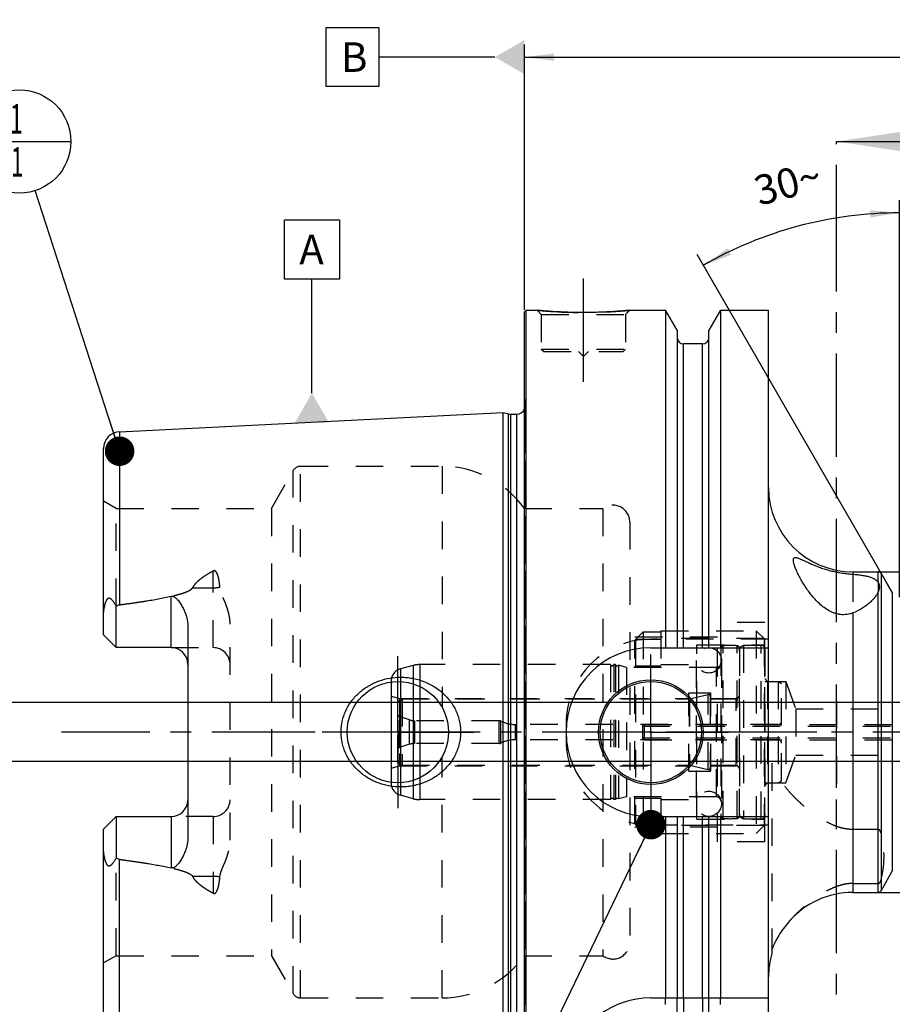
# Model space of a CAD drawing. Units: millimetres. Extents: x 0 to 594, y 0 to 420.
# Drawn here: x 200 to 303, y 200 to 316 of the extents above; entities that cross this region are included whole.
import ezdxf

# ---------------------------------------------------------------- set-up
doc = ezdxf.new("R2010")
doc.units = ezdxf.units.MM
doc.header["$LTSCALE"] = 32.67
for name, pattern in [('CENTER', [0.6, 0.375, -0.075, 0.075, -0.075]), ('DASHED', [0.2, 0.1, -0.1]), ('DOT', [0.2, 0.1, -0.1]), ('HIDDEN', [0.2, 0.1, -0.1])]:
    doc.linetypes.add(name, pattern=pattern)
doc.layers.get('0').update_dxf_attribs({"linetype": 'CONTINUOUS'})
for name, color, linetype in [('10002541_HP_HL', 7, 'CONTINUOUS'), ('30303608_HP_HL', 7, 'CONTINUOUS'), ('30370454_HP_HL', 7, 'CONTINUOUS'), ('30512840_HL', 7, 'CONTINUOUS'), ('30521113_HL', 7, 'CONTINUOUS'), ('30630587_CL', 7, 'CONTINUOUS'), ('30630587_HL', 7, 'CONTINUOUS'), ('606332095-000-01-ED1_CL', 7, 'CONTINUOUS'), ('606332095-000-01-ED1_HATCH', 7, 'CONTINUOUS'), ('606967894-000_AXIS', 7, 'CONTINUOUS'), ('606967894-000_CL', 7, 'CONTINUOUS'), ('606967894-000_DIM', 7, 'CONTINUOUS'), ('606967894-000_HL', 7, 'CONTINUOUS'), ('606969480-000_AXIS', 7, 'CONTINUOUS'), ('COLLECTION02', 7, 'CONTINUOUS'), ('DEFAULT_2', 6, 'HIDDEN'), ('MN5218-50_HL', 7, 'CONTINUOUS')]:
    doc.layers.add(name, color=color, linetype=linetype)
doc.styles.get("Standard").update_dxf_attribs({"font": 'TXT.SHX', "width": 0.7})
doc.styles.add('TEXTSTYLE_2', font='gdt', dxfattribs={"width": 0.7})
doc.dimstyles.new('DIMSTYLE_1', dxfattribs={"dimtxt": 3.5, "dimasz": 3.5, "dimexe": 1.5, "dimexo": 0, "dimgap": 0.875, "dimtad": 1, "dimdec": 3, "dimdsep": 46, "dimtxsty": 'STANDARD', "dimblk": '_FILLED', "dimblk1": '_FILLED', "dimblk2": '_FILLED', "dimcen": 0.09, "dimclrt": 2, "dimadec": 3, "dimazin": 2, "dimtp": 0.1, "dimtm": 0.1, "dimtfac": 1, "dimtdec": 3, "dimtofl": 0, "dimtmove": 0, "dimatfit": 3, "dimldrblk": '_FILLED', "dimfxl": 1, "dimtolj": 1, "dimarcsym": 0})
doc.dimstyles.new('DIMSTYLE_4', dxfattribs={"dimtxt": 3.5, "dimasz": 3.5, "dimexe": 1.5, "dimexo": 0, "dimgap": 0.875, "dimtad": 1, "dimdec": 3, "dimdsep": 46, "dimtxsty": 'STANDARD', "dimblk": '_FILLED', "dimblk1": '_FILLED', "dimblk2": '_FILLED', "dimcen": 0.09, "dimclrt": 2, "dimadec": 3, "dimazin": 2, "dimtp": 0.2, "dimtm": 0.2, "dimtfac": 1, "dimtdec": 3, "dimtofl": 0, "dimtmove": 0, "dimatfit": 3, "dimldrblk": '_FILLED', "dimfxl": 1, "dimtolj": 1, "dimarcsym": 0})
doc.dimstyles.new('DIMSTYLE_5', dxfattribs={"dimtxt": 3.5, "dimasz": 3.5, "dimexe": 1.5, "dimexo": 0, "dimgap": 0.875, "dimtad": 1, "dimdec": 3, "dimdsep": 46, "dimtxsty": 'STANDARD', "dimblk": '_FILLED', "dimblk1": '_FILLED', "dimblk2": '_FILLED', "dimcen": 0.09, "dimclrt": 2, "dimadec": 3, "dimazin": 2, "dimtp": 0.15, "dimtm": 0.15, "dimtfac": 1, "dimtdec": 3, "dimtofl": 0, "dimtmove": 0, "dimatfit": 3, "dimldrblk": '_FILLED', "dimfxl": 1, "dimtolj": 1, "dimarcsym": 0})
doc.dimstyles.new('DIMSTYLE_6', dxfattribs={"dimtxt": 3.5, "dimasz": 3.5, "dimexe": 1.5, "dimexo": 0, "dimgap": 3.5, "dimtad": 1, "dimdec": 3, "dimdsep": 46, "dimtxsty": 'STANDARD', "dimblk": '_FILLED', "dimblk1": '_FILLED', "dimblk2": '_FILLED', "dimcen": 0.09, "dimclrt": 2, "dimaunit": 1, "dimadec": 3, "dimazin": 2, "dimtp": 0.5, "dimtm": 0.5, "dimtfac": 1, "dimtdec": 3, "dimtofl": 0, "dimtmove": 0, "dimatfit": 3, "dimldrblk": '_FILLED', "dimfxl": 1, "dimtolj": 1, "dimarcsym": 0})
doc.dimstyles.get("Standard").update_dxf_attribs({"dimtxt": 3.5, "dimasz": 3.5, "dimexe": 1.5, "dimexo": 0, "dimtad": 1, "dimdec": 3, "dimdsep": 46, "dimtxsty": 'STANDARD', "dimblk": '_FILLED', "dimblk1": '_FILLED', "dimblk2": '_FILLED', "dimcen": 0.09, "dimclrt": 2, "dimadec": 3, "dimazin": 2, "dimtol": 1, "dimtp": 0.005, "dimtm": 0.005, "dimtfac": 1, "dimtdec": 3, "dimtofl": 0, "dimtmove": 0, "dimatfit": 3, "dimldrblk": '_FILLED', "dimfxl": 1, "dimtolj": 1, "dimarcsym": 0})

# ---------------------------------------------------------------- blocks, each defined once
blk = doc.blocks.new('_FILLED')
at = {"color": 0, "linetype": 'BYBLOCK'}
blk.add_solid([(0, 0), (-1, 0.125), (-1, -0.125)], dxfattribs=at)
blk = doc.blocks.new('*D5')
at = {"layer": '606967894-000_DIM', "color": 3, "linetype": 'CONTINUOUS'}
for p, q in [((259.69, 282.07), (259.69, 313.52)), ((459.69, 313.52), (459.69, 251.22)), ((259.69, 312.02), (359.69, 312.02)), ((459.69, 312.02), (359.69, 312.02))]:
    blk.add_line(p, q, dxfattribs=at)
at = {"layer": '606967894-000_DIM', "color": 3, "linetype": 'CONTINUOUS', "xscale": 3.5, "yscale": 3.5, "zscale": 3.5, "rotation": 180}
blk.add_blockref('_FILLED', (259.69, 312.02), dxfattribs=at)
at = {"layer": '606967894-000_DIM', "color": 3, "linetype": 'CONTINUOUS', "xscale": 3.5, "yscale": 3.5, "zscale": 3.5}
blk.add_blockref('_FILLED', (459.69, 312.02), dxfattribs=at)
at = {"layer": '606967894-000_DIM', "color": 2, "linetype": 'CONTINUOUS', "insert": (359.69, 316.4), "char_height": 3.5, "width": 12.375, "attachment_point": 2, "line_spacing_factor": 0.9}
blk.add_mtext('200', dxfattribs=at)
blk = doc.blocks.new('*D7')
at = {"layer": '606967894-000_DIM', "color": 3, "linetype": 'CONTINUOUS'}
for p, q in [((304.19, 248), (304.19, 295.08)), ((303.33, 248.52), (280.17, 288.64))]:
    blk.add_line(p, q, dxfattribs=at)
for start, end in [(90, 105), (105, 120)]:
    blk.add_arc((304.19, 247.02), 46.55, start, end, dxfattribs=at)
for points in [[(300.71, 293.01), (304.19, 293.58), (300.68, 293.88)], [(283.81, 289.36), (280.92, 287.34), (284.22, 288.59)]]:
    blk.add_solid(points, dxfattribs=at)
at = {"layer": '606967894-000_DIM', "color": 2, "linetype": 'CONTINUOUS', "insert": (290.48, 298.79), "char_height": 3.5, "width": 11.375, "attachment_point": 2, "rotation": 14.8348, "line_spacing_factor": 0.9}
blk.add_mtext('30\\fgdt;{\\fgdt;~}', dxfattribs=at)
blk = doc.blocks.new('*D8')
at = {"layer": '606967894-000_DIM', "color": 3, "linetype": 'CONTINUOUS'}
for p, q in [((301.65, 251.02), (521.19, 251.02)), ((519.69, 251.02), (519.69, 232.02)), ((519.69, 213.02), (519.69, 232.02)), ((301.65, 213.02), (521.19, 213.02))]:
    blk.add_line(p, q, dxfattribs=at)
at = {"layer": '606967894-000_DIM', "color": 3, "linetype": 'CONTINUOUS', "xscale": 3.5, "yscale": 3.5, "zscale": 3.5}
for p, rotation in [((519.69, 251.02), 90), ((519.69, 213.02), 270)]:
    blk.add_blockref('_FILLED', p, dxfattribs=dict(at, rotation=rotation))
at = {"layer": '606967894-000_DIM', "color": 2, "linetype": 'CONTINUOUS', "insert": (515.32, 232.02), "char_height": 3.5, "width": 14.875, "attachment_point": 2, "rotation": 90, "line_spacing_factor": 0.9, "style": 'TEXTSTYLE_2'}
blk.add_mtext('{\\fgdt;n}\\fTXT.SHX;38', dxfattribs=at)
blk = doc.blocks.new('*D13')
at = {"layer": '606967894-000_DIM', "color": 3, "linetype": 'CONTINUOUS'}
for p, q in [((194.79, 235.52), (194.79, 248.08)), ((194.79, 248.08), (194.79, 232.02)), ((193.92, 235.52), (193.29, 235.52)), ((405.99, 235.52), (193.92, 235.52)), ((194.79, 222.52), (194.79, 232.02)), ((193.92, 228.52), (193.29, 228.52)), ((405.99, 228.52), (193.92, 228.52)), ((194.79, 228.52), (194.79, 222.52))]:
    blk.add_line(p, q, dxfattribs=at)
at = {"layer": '606967894-000_DIM', "color": 3, "linetype": 'CONTINUOUS', "xscale": 3.5, "yscale": 3.5, "zscale": 3.5}
for p, rotation in [((194.79, 235.52), 270), ((194.79, 228.52), 90)]:
    blk.add_blockref('_FILLED', p, dxfattribs=dict(at, rotation=rotation))
at = {"layer": '606967894-000_DIM', "color": 2, "linetype": 'CONTINUOUS', "insert": (190.42, 242.33), "char_height": 3.5, "width": 8.625, "attachment_point": 1, "rotation": 90, "line_spacing_factor": 0.9}
blk.add_mtext('M7', dxfattribs=at)
blk = doc.blocks.new('BOM BALLOON 204_BL16', base_point=(199.79, 302.02))
at = {"layer": '606332095-000-01-ED1_CL', "color": 3, "linetype": 'CONTINUOUS'}
blk.add_line((193.67, 302.02), (205.92, 302.02), dxfattribs=at)
blk.add_circle((199.79, 302.02), 6.12, dxfattribs=at)
at = {"layer": '606332095-000-01-ED1_CL', "color": 2, "linetype": 'CONTINUOUS', "width": 0.571429}
for p in [(198.69, 302.96), (198.79, 297.85)]:
    blk.add_text('1', height=3.5, dxfattribs=at).set_placement(p)
blk = doc.blocks.new('XSEC_FILLED')
at = {"color": 0, "linetype": 'BYBLOCK'}
blk.add_solid([(0, 0), (-1, 0.15), (-1, -0.15)], dxfattribs=at)
blk = doc.blocks.new('HATCHING_BL4', base_point=(305.44, 217.02))
at = {"layer": '606332095-000-01-ED1_HATCH', "color": 7, "linetype": 'CENTER'}
blk.add_line((296.69, 287.02), (296.69, 302.02), dxfattribs=at)
at = {"layer": '606332095-000-01-ED1_HATCH', "color": 9, "linetype": 'CENTER'}
blk.add_line((296.69, 147.02), (296.69, 287.02), dxfattribs=at)
at = {"layer": '606332095-000-01-ED1_HATCH', "color": 7, "linetype": 'CONTINUOUS'}
blk.add_leader([(296.69, 302.02), (314.19, 302.02)], dimstyle='STANDARD', override={"dimasz": 10, "dimtad": 0, "dimldrblk": 'XSEC_FILLED'}, dxfattribs=at)

msp = doc.modelspace()

# ---------------------------------------------------------------- linework, layer by layer
at = {"color": 9, "linetype": 'DOT'}
for p, q in [((222.7935, 242.0347), (222.7935, 251.1313)), ((298.6435, 250.7381), (298.6435, 246.1454)), ((301.6532, 249.7617), (301.6532, 248.6553)), ((220.3541, 249.1302), (222.7935, 249.1302)), ((222.7935, 222.0147), (222.7935, 212.9181)), ((222.7935, 214.9193), (220.3541, 214.9193)), ((278.5685, 200.5247), (278.5685, 198.5023)), ((280.8185, 200.5247), (280.8185, 198.5023))]:
    msp.add_line(p, q, dxfattribs=at)
for points, knots in [([(222.7935, 249.1302), (222.9277, 249.1302), (223.1919, 249.1422), (223.4539, 249.1788), (223.5814, 249.2036)], [0, 0, 0, 0, 0.50818676, 1, 1, 1, 1]), ([(223.5814, 214.8458), (223.4539, 214.8706), (223.1919, 214.9073), (222.9277, 214.9193), (222.7935, 214.9193)], [0, 0, 0, 0, 0.49181324, 1, 1, 1, 1])]:
    msp.add_open_spline(points, degree=3, knots=knots, dxfattribs=at)
at = {"layer": '10002541_HP_HL', "color": 6, "linetype": 'HIDDEN'}
for p, q in [((280.0635, 240.5247), (280.0635, 223.5247)), ((283.0635, 240.5247), (283.0635, 223.5247))]:
    msp.add_line(p, q, dxfattribs=at)
for centre in [(281.5635, 240.5247), (281.5635, 223.5247)]:
    msp.add_circle(centre, 1.5, dxfattribs=at)
at = {"layer": '30303608_HP_HL', "color": 6, "linetype": 'HIDDEN'}
msp.add_line((296.6935, 220.7747), (296.6935, 226.2747), dxfattribs=at)
at = {"layer": '30370454_HP_HL', "color": 6, "linetype": 'HIDDEN'}
msp.add_line((296.6935, 235.7049), (296.6935, 225.2797), dxfattribs=at)
at = {"layer": '30512840_HL', "color": 6, "linetype": 'HIDDEN'}
for p, q in [((273.6935, 232.7247), (273.6935, 231.3247)), ((273.6935, 232.7247), (416.5935, 232.7247)), ((273.8935, 232.9247), (408.6935, 232.9247)), ((273.6935, 231.3247), (416.5935, 231.3247)), ((273.8935, 231.1247), (408.6935, 231.1247))]:
    msp.add_line(p, q, dxfattribs=at)
for centre, start, end in [((273.8935, 232.7247), 90, 180), ((273.8935, 231.3247), 180, 270)]:
    msp.add_arc(centre, 0.2, start, end, dxfattribs=at)
at = {"layer": '30521113_HL', "color": 6, "linetype": 'HIDDEN'}
for p, q in [((285.1935, 242.0361), (285.6935, 242.3247)), ((285.1935, 222.0134), (285.1935, 242.0361)), ((285.6935, 242.3247), (285.6935, 221.7247)), ((285.6935, 242.3247), (287.7935, 242.3247)), ((288.1935, 241.9247), (288.1935, 222.1247)), ((288.1935, 226.0247), (288.1935, 238.0247)), ((288.1935, 238.0247), (289.7935, 238.0247)), ((289.7935, 238.0247), (289.7935, 226.0247)), ((289.7935, 238.0247), (290.1935, 237.7938)), ((290.1935, 226.2557), (290.1935, 237.7938)), ((244.6935, 235.6611), (245.1935, 235.9497)), ((245.1935, 235.9497), (245.1935, 228.0997)), ((245.1935, 235.9497), (279.2208, 235.9497)), ((279.2656, 235.9548), (281.4987, 236.4684)), ((281.7435, 236.2735), (281.7435, 227.7759)), ((281.7435, 235.9497), (285.1935, 235.9497)), ((244.6935, 228.3884), (244.6935, 235.661)), ((246.0755, 233.4726), (244.8742, 233.8629)), ((256.6935, 233.3747), (246.6935, 233.3747)), ((289.7935, 232.9247), (258.655, 232.9247)), ((289.7935, 231.1247), (258.655, 231.1247)), ((246.0755, 230.5768), (244.8742, 230.1865)), ((256.6935, 230.6747), (246.6935, 230.6747)), ((244.6935, 228.3884), (245.1935, 228.0997)), ((245.1935, 228.0997), (279.2208, 228.0997)), ((279.2656, 228.0946), (281.4987, 227.581)), ((281.7435, 228.0997), (285.1935, 228.0997)), ((288.1935, 226.0247), (289.7935, 226.0247)), ((289.7935, 226.0247), (290.1935, 226.2557)), ((285.1935, 222.0134), (285.6935, 221.7247)), ((285.6935, 221.7247), (287.7935, 221.7247))]:
    msp.add_line(p, q, dxfattribs=at)
for centre, radius, start, end in [((287.7935, 241.9247), 0.4, 0, 90), ((279.2208, 236.1497), 0.2, 270, 282.952765), ((281.5435, 236.2735), 0.2, 0, 102.952765), ((244.9669, 234.1482), 0.3, 204.314599, 252), ((246.6935, 235.3747), 2, 252, 270), ((256.6935, 232.8747), 0.5, 64.158067, 90), ((258.655, 236.9247), 4, 244.158067, 270), ((289.7935, 233.3247), 0.4, 270, 360), ((258.655, 227.1247), 4, 90, 115.841933), ((289.7935, 230.7247), 0.4, 0, 90), ((244.9669, 229.9012), 0.3, 108, 155.685401), ((246.6935, 228.6747), 2, 90, 108), ((256.6935, 231.1747), 0.5, 270, 295.841933), ((279.2208, 227.8997), 0.2, 77.047235, 90), ((281.5435, 227.7759), 0.2, 257.047235, 360), ((287.7935, 222.1247), 0.4, 270, 360)]:
    msp.add_arc(centre, radius, start, end, dxfattribs=at)
at = {"layer": '30630587_CL', "color": 7, "linetype": 'CONTINUOUS'}
msp.add_line((243.8935, 237.9709), (243.8935, 226.0785), dxfattribs=at)
at = {"layer": '30630587_CL', "color": 9, "linetype": 'CONTINUOUS'}
for p, q in [((245.0053, 238.0163), (245.0053, 226.0331)), ((246.512, 237.7422), (246.512, 226.3072)), ((247.2885, 237.4342), (247.2885, 226.6152))]:
    msp.add_line(p, q, dxfattribs=at)
at = {"layer": '30630587_HL', "color": 6, "linetype": 'HIDDEN'}
for p, q in [((282.9935, 241.9495), (282.9935, 222.0999)), ((285.1935, 241.9495), (285.1935, 222.0999)), ((246.512, 239.9225), (245.0053, 239.5188)), ((269.8999, 240.0247), (247.2885, 240.0247)), ((269.8999, 240.0247), (269.8999, 224.0247)), ((270.2871, 240.0247), (270.2871, 224.0247)), ((270.4999, 240.0247), (270.2871, 240.0247)), ((270.4999, 240.0247), (270.4999, 224.0247)), ((270.8515, 239.9521), (270.8515, 224.0973)), ((271.7935, 239.6997), (270.8515, 239.9521)), ((271.7935, 239.6997), (271.7935, 224.3497)), ((282.4935, 239.6997), (271.7935, 239.6997)), ((243.8935, 238.0699), (243.8935, 237.9709)), ((243.8935, 236.2927), (244.8935, 236.0247)), ((244.8935, 236.0247), (244.8935, 228.0247)), ((244.8935, 236.0247), (279.1935, 236.0247)), ((279.1935, 227.3747), (279.1935, 236.6747)), ((279.1935, 236.6747), (281.7935, 236.6747)), ((281.7935, 227.3747), (281.7935, 236.6747)), ((281.7935, 236.0247), (284.7935, 236.0247)), ((243.8935, 227.7568), (244.8935, 228.0247)), ((244.8935, 228.0247), (279.1935, 228.0247)), ((281.7935, 228.0247), (284.7935, 228.0247)), ((279.1935, 227.3747), (281.7935, 227.3747)), ((243.8935, 226.0785), (243.8935, 225.9796)), ((246.512, 224.1269), (245.0053, 224.5307)), ((271.7935, 224.3497), (270.8515, 224.0973)), ((282.4935, 224.3497), (271.7935, 224.3497)), ((269.8999, 224.0247), (247.2885, 224.0247)), ((270.4999, 224.0247), (270.2871, 224.0247))]:
    msp.add_line(p, q, dxfattribs=at)
for centre, radius, start, end in [((283.2935, 241.9551), 0.3, 94.605875, 180), ((284.0935, 232.0247), 10.2625, 85.394125, 94.605875), ((284.8935, 241.9551), 0.3, 0, 85.394125), ((245.3935, 238.0699), 1.5, 105, 180), ((247.2885, 237.0247), 3, 90, 105), ((270.0935, 240.0747), 0.2, 194.477512, 345.522488), ((270.6935, 240.0747), 0.2, 194.477512, 322.19437), ((282.4935, 240.1997), 0.5, 270, 360), ((284.7935, 236.4247), 0.4, 270, 360), ((284.7935, 227.6247), 0.4, 0, 90), ((245.3935, 225.9796), 1.5, 180, 255), ((247.2885, 227.0247), 3, 255, 270), ((270.0935, 223.9747), 0.2, 14.477512, 165.522488), ((270.6935, 223.9747), 0.2, 37.80563, 165.522488), ((282.4935, 223.8497), 0.5, 0, 90), ((283.2935, 222.0944), 0.3, 180, 265.394125), ((284.0935, 232.0247), 10.2625, 265.394125, 274.605875), ((284.8935, 222.0944), 0.3, 274.605875, 360)]:
    msp.add_arc(centre, radius, start, end, dxfattribs=at)
at = {"layer": '606332095-000-01-ED1_CL', "color": 3, "linetype": 'CONTINUOUS'}
for p, q in [((236.195, 315.5247), (242.445, 315.5247)), ((236.195, 308.5247), (236.195, 315.5247)), ((242.445, 315.5247), (242.445, 308.5247)), ((256.1935, 312.0247), (242.445, 312.0247)), ((242.445, 308.5247), (236.195, 308.5247)), ((231.25, 292.721), (237.75, 292.721)), ((231.25, 285.721), (231.25, 292.721)), ((237.75, 292.721), (237.75, 285.721)), ((237.75, 285.721), (231.25, 285.721)), ((234.5, 272.1982), (234.5, 285.721))]:
    msp.add_line(p, q, dxfattribs=at)
for points in [[(259.6935, 314.0455), (259.6935, 310.004), (256.1935, 312.0247)], [(232.4793, 268.6982), (236.5208, 268.6982), (234.5, 272.1982)]]:
    msp.add_solid(points, dxfattribs=at)
at = {"layer": '606967894-000_AXIS', "color": 1, "linetype": 'CENTER'}
for p, q in [((266.6935, 273.5247), (266.6935, 286.5247)), ((244.6935, 232.0247), (244.6935, 241.0247)), ((274.6935, 232.0247), (274.6935, 241.2247)), ((244.6935, 232.0247), (235.6935, 232.0247)), ((244.6935, 232.0247), (244.6935, 223.0247)), ((244.6935, 232.0247), (253.6935, 232.0247)), ((274.6935, 232.0247), (265.4935, 232.0247)), ((274.6935, 232.0247), (274.6935, 222.8247)), ((274.6935, 232.0247), (283.8935, 232.0247))]:
    msp.add_line(p, q, dxfattribs=at)
at = {"layer": '606967894-000_CL', "color": 7, "linetype": 'CONTINUOUS'}
for p, q in [((259.6935, 281.8247), (259.8935, 282.0247)), ((259.6935, 182.2247), (259.6935, 281.8247)), ((259.8935, 182.0247), (259.8935, 282.0247)), ((259.8935, 282.0247), (261.1935, 282.0247)), ((272.1935, 282.0247), (276.4459, 282.0247)), ((276.4459, 282.0247), (276.4459, 242.0247)), ((277.8185, 279.6473), (276.4459, 282.0247)), ((282.9411, 282.0247), (281.5685, 279.6473)), ((282.9411, 282.0247), (282.9411, 242.0247)), ((282.9411, 282.0247), (288.6435, 282.0247)), ((288.6435, 182.0247), (288.6435, 282.0247)), ((277.8185, 279.6473), (277.8185, 242.0247)), ((281.5685, 242.0247), (281.5685, 279.6473)), ((280.8185, 278.0247), (278.5685, 278.0247)), ((211.6934, 267.6274), (257.1935, 269.907)), ((257.1935, 194.1425), (257.1935, 269.907)), ((257.1935, 269.907), (257.8127, 269.7411)), ((258.0716, 269.707), (258.7935, 269.707)), ((209.7935, 243.5347), (209.7935, 265.6299)), ((298.6435, 251.0247), (301.6532, 251.0247)), ((301.9996, 250.8247), (303.3275, 248.5247)), ((211.2935, 242.0347), (211.2935, 246.9634)), ((219.7935, 244.4546), (219.7935, 219.5948)), ((211.2935, 242.0347), (209.7935, 243.5347)), ((217.7935, 242.0347), (211.2935, 242.0347)), ((274.6435, 242.0247), (288.6435, 242.0247)), ((209.7935, 220.5147), (211.2935, 222.0147)), ((211.2935, 222.0147), (211.2935, 217.086)), ((211.2935, 222.0147), (217.7935, 222.0147)), ((274.6435, 222.0247), (288.6435, 222.0247)), ((276.4459, 222.0247), (276.4459, 200.5247)), ((277.8185, 222.0247), (277.8185, 200.5247)), ((281.5685, 200.5247), (281.5685, 222.0247)), ((282.9411, 222.0247), (282.9411, 200.5247)), ((209.7935, 198.4195), (209.7935, 220.5147)), ((301.9996, 213.2247), (303.3275, 215.5247)), ((298.6435, 213.0247), (301.6532, 213.0247)), ((289.0435, 206.2302), (289.0435, 205.8247)), ((274.6435, 200.5247), (288.6435, 200.5247))]:
    msp.add_line(p, q, dxfattribs=at)
at = {"layer": '606967894-000_CL', "color": 9, "linetype": 'CONTINUOUS'}
for p, q in [((278.5685, 242.0247), (278.5685, 278.0247)), ((280.8185, 242.0247), (280.8185, 278.0247)), ((257.8127, 194.3084), (257.8127, 269.7411)), ((258.0716, 194.3425), (258.0716, 269.707)), ((258.7935, 194.3425), (258.7935, 269.707)), ((211.6934, 267.6274), (211.6934, 247.1164)), ((298.6435, 251.0247), (298.6435, 250.7381)), ((301.6532, 249.7617), (301.6532, 251.0247)), ((301.9996, 250.8247), (301.9996, 213.2247)), ((301.6532, 213.0247), (301.6532, 248.6553)), ((217.7935, 242.0347), (217.7935, 248.1209)), ((303.3275, 248.5247), (303.3275, 215.5247)), ((298.6435, 246.1454), (298.6435, 213.0247)), ((217.7935, 222.0147), (217.7935, 215.9285)), ((278.5685, 200.5247), (278.5685, 222.0247)), ((280.8185, 200.5247), (280.8185, 222.0247)), ((211.6934, 196.422), (211.6934, 216.9331))]:
    msp.add_line(p, q, dxfattribs=at)
at = {"layer": '606967894-000_CL', "color": 7, "linetype": 'CONTINUOUS'}
for centre, radius in [((274.6935, 232.0247), 6.2), ((244.6935, 232.0247), 6), ((274.6935, 232.0247), 6), ((274.6935, 232.0247), 0.1)]:
    msp.add_circle(centre, radius, dxfattribs=at)
for centre, radius, start, end in [((278.5685, 278.7747), 0.75, 180, 270), ((280.8185, 278.7747), 0.75, 270, 360), ((258.0716, 270.707), 1, 255, 270), ((258.7935, 270.707), 1, 270, 334.163358), ((211.7935, 265.6299), 2, 92.868132, 180), ((298.6435, 261.0247), 10, 180, 270), ((301.6532, 250.6247), 0.4, 30, 90), ((217.7935, 240.0347), 2, 1.425011, 90), ((274.6435, 232.0247), 10, 90, 270), ((217.7935, 224.0147), 2, 270, 358.574989), ((298.6435, 203.0247), 10, 90, 139.243338), ((301.6532, 213.4247), 0.4, 270, 330), ((298.6435, 203.0247), 10, 163.739795, 180), ((274.6435, 190.5247), 10, 90, 164.512726)]:
    msp.add_arc(centre, radius, start, end, dxfattribs=at)
for points, knots in [([(272.1935, 282.0247), (271.6403, 281.9699), (270.4948, 281.8732), (268.6609, 281.7749), (266.6935, 281.738), (264.7261, 281.7749), (262.8922, 281.8732), (261.7467, 281.9699), (261.1935, 282.0247)], [0, 0, 0, 0, 0.15136727, 0.31297182, 0.5, 0.68702818, 0.84863273, 1, 1, 1, 1]), ([(291.5935, 252.4198), (291.5935, 252.4556), (291.5968, 252.5072), (291.6127, 252.5709), (291.629, 252.6107), (291.6506, 252.6446), (291.6775, 252.6723), (291.7098, 252.6936), (291.7471, 252.7084), (291.7893, 252.7171), (291.8551, 252.7208), (291.9498, 252.7096), (292.0755, 252.6774), (292.2181, 252.628), (292.3767, 252.5641), (292.5502, 252.4879), (292.7379, 252.4017), (293.0138, 252.2727), (293.3871, 252.0981), (293.8685, 251.8838), (294.3907, 251.6697), (294.9488, 251.4649), (295.5373, 251.277), (296.1489, 251.1123), (296.775, 250.9751), (297.4053, 250.8675), (298.0284, 250.789), (298.4407, 250.7529), (298.6435, 250.7381)], [0, 0, 0, 0, 0.0141657, 0.02030492, 0.02591134, 0.03111833, 0.03610823, 0.04109682, 0.04630177, 0.05191023, 0.05806216, 0.07231408, 0.08941561, 0.10935853, 0.13198086, 0.15706264, 0.18437378, 0.21369614, 0.27760627, 0.34746455, 0.42220719, 0.50091339, 0.58268972, 0.66657855, 0.75150228, 0.83625304, 0.91952925, 1, 1, 1, 1]), ([(298.6435, 246.1454), (298.5298, 246.103), (298.2954, 246.0289), (297.9303, 245.9571), (297.5529, 245.9295), (297.1702, 245.9499), (296.7903, 246.018), (296.2983, 246.1666), (295.7216, 246.4447), (295.1, 246.8756), (294.5433, 247.3656), (294.0432, 247.8913), (293.5922, 248.4376), (293.185, 248.9943), (292.8184, 249.5531), (292.4915, 250.1064), (292.2053, 250.6456), (291.9988, 251.0841), (291.8584, 251.4196), (291.7696, 251.6535), (291.6964, 251.8728), (291.6405, 252.0743), (291.6042, 252.2544), (291.5935, 252.3678), (291.5935, 252.4198)], [0, 0, 0, 0, 0.03482469, 0.07035748, 0.10651102, 0.14313108, 0.18001508, 0.21695625, 0.2903096, 0.36253922, 0.43337638, 0.50272194, 0.57047995, 0.6364941, 0.70051266, 0.76214685, 0.82080587, 0.87559051, 0.90112908, 0.92513973, 0.94734926, 0.96744348, 0.98508959, 1, 1, 1, 1]), ([(298.6435, 250.7381), (298.8277, 250.7248), (299.1839, 250.6937), (299.6965, 250.6291), (300.1647, 250.5455), (300.5822, 250.4408), (300.9438, 250.313), (301.2459, 250.1602), (301.4513, 250.0061), (301.5786, 249.8698), (301.6304, 249.7982), (301.6532, 249.7617)], [0, 0, 0, 0, 0.17013568, 0.32938573, 0.4758338, 0.60809523, 0.7255368, 0.82855336, 0.91888243, 0.96033811, 1, 1, 1, 1]), ([(301.6532, 249.7617), (301.6774, 249.7228), (301.7187, 249.6396), (301.776, 249.4633), (301.7935, 249.3231), (301.7935, 249.2304)], [0, 0, 0, 0, 0.24723775, 0.49905031, 1, 1, 1, 1]), ([(301.6532, 248.6553), (301.6041, 248.5422), (301.4809, 248.3121), (301.2438, 247.9767), (300.9479, 247.6378), (300.5951, 247.3012), (300.1868, 246.9732), (299.5532, 246.5472), (299.0207, 246.2859), (298.6435, 246.1454)], [0, 0, 0, 0, 0.09233154, 0.19471107, 0.30696961, 0.42869747, 0.55940705, 0.6986042, 1, 1, 1, 1]), ([(301.7935, 249.2304), (301.7935, 249.1837), (301.7875, 249.0893), (301.7599, 248.9473), (301.7143, 248.802), (301.6748, 248.7052), (301.6532, 248.6553)], [0, 0, 0, 0, 0.23507349, 0.47437056, 0.72622047, 1, 1, 1, 1]), ([(209.7935, 245.9168), (209.7935, 245.996), (209.7981, 246.1549), (209.8178, 246.3933), (209.8499, 246.6316), (209.8941, 246.8691), (209.9504, 247.1049), (210.0197, 247.3373), (210.0905, 247.5262), (210.1592, 247.6704), (210.2088, 247.7552), (210.2546, 247.8164), (210.2917, 247.8566), (210.332, 247.8894), (210.3752, 247.9121), (210.4199, 247.9228), (210.4638, 247.9218), (210.5056, 247.9114), (210.5588, 247.8883), (210.6206, 247.8465), (210.689, 247.7859), (210.7543, 247.7179), (210.8175, 247.6447), (210.8792, 247.5676), (210.9608, 247.4599), (211.0606, 247.3191), (211.178, 247.1439), (211.255, 247.0242), (211.2935, 246.9634)], [0, 0, 0, 0, 0.06767273, 0.13575595, 0.20423364, 0.27305098, 0.34211344, 0.41126196, 0.4801535, 0.51424049, 0.5476503, 0.56386128, 0.57949064, 0.5942817, 0.60804196, 0.62085458, 0.63310205, 0.64520064, 0.65740848, 0.68248179, 0.70852879, 0.73540491, 0.76297083, 0.7911217, 0.81978129, 0.87841242, 0.93855312, 1, 1, 1, 1]), ([(211.6934, 247.1164), (212.2047, 247.1827), (213.2264, 247.3206), (214.756, 247.5486), (216.0266, 247.7628), (217.0386, 247.9567), (217.5425, 248.0638), (217.7935, 248.1209)], [0, 0, 0, 0, 0.25008718, 0.50014983, 0.75015117, 0.87510688, 1, 1, 1, 1]), ([(217.7935, 248.1209), (217.8178, 248.1264), (217.8673, 248.134), (217.9422, 248.1335), (218.0156, 248.1214), (218.1086, 248.0921), (218.2156, 248.0363), (218.3305, 247.9519), (218.4352, 247.8577), (218.5641, 247.7237), (218.7111, 247.5449), (218.8715, 247.3194), (219.0189, 247.0859), (219.1544, 246.8455), (219.2786, 246.5991), (219.3913, 246.3471), (219.5257, 246.0037), (219.6622, 245.5613), (219.7679, 245.0136), (219.7935, 244.6412), (219.7935, 244.4546)], [0, 0, 0, 0, 0.01675375, 0.0334792, 0.05008399, 0.06651342, 0.09880635, 0.13058718, 0.16203905, 0.19328345, 0.25540195, 0.31727989, 0.37905079, 0.44078539, 0.50252804, 0.56431106, 0.62616157, 0.750126, 0.87466316, 1, 1, 1, 1]), ([(211.2935, 246.9634), (211.3543, 247.0016), (211.4821, 247.0689), (211.6223, 247.1071), (211.6934, 247.1164)], [0, 0, 0, 0, 0.50026993, 1, 1, 1, 1]), ([(237.9595, 232.0247), (237.9595, 232.24), (237.9828, 232.6709), (238.087, 233.3093), (238.2587, 233.9329), (238.4949, 234.5347), (238.7921, 235.1087), (239.1457, 235.6496), (239.551, 236.1527), (240.0032, 236.6143), (240.4969, 237.0311), (241.0272, 237.4006), (241.5889, 237.7207), (242.3724, 238.0791), (243.4059, 238.3965), (244.2639, 238.5062), (244.6935, 238.5247)], [0, 0, 0, 0, 0.06254352, 0.12507862, 0.18759915, 0.25010215, 0.31258873, 0.37506365, 0.43753433, 0.50000922, 0.56249607, 0.62500037, 0.68752422, 0.75006551, 0.87505486, 1, 1, 1, 1]), ([(244.6935, 238.5247), (244.9236, 238.5347), (245.3848, 238.5338), (246.0731, 238.4705), (246.7523, 238.3458), (247.6371, 238.099), (248.6942, 237.6415), (249.6472, 236.9944), (250.3218, 236.3735), (250.7788, 235.8585), (251.1802, 235.2981), (251.5198, 234.6973), (251.7914, 234.0618), (251.9899, 233.3988), (252.1108, 232.7167), (252.1379, 232.2553), (252.1379, 232.0247)], [0, 0, 0, 0, 0.0627013, 0.12534505, 0.18792198, 0.2504281, 0.37511393, 0.49963264, 0.56196289, 0.624328, 0.68675217, 0.74925328, 0.81183933, 0.8745059, 0.93723559, 1, 1, 1, 1]), ([(244.6935, 225.5247), (244.2639, 225.5433), (243.4059, 225.653), (242.3724, 225.9703), (241.5889, 226.3288), (241.0272, 226.6488), (240.4969, 227.0183), (240.0032, 227.4352), (239.551, 227.8967), (239.1457, 228.3999), (238.7921, 228.9407), (238.4949, 229.5147), (238.2587, 230.1166), (238.087, 230.7402), (237.9828, 231.3786), (237.9595, 231.8095), (237.9595, 232.0247)], [0, 0, 0, 0, 0.12494514, 0.2499345, 0.3124758, 0.37499964, 0.43750395, 0.4999908, 0.56246569, 0.62493637, 0.68741129, 0.74989786, 0.81240086, 0.87492138, 0.93745649, 1, 1, 1, 1]), ([(252.1379, 232.0247), (252.1379, 231.7942), (252.1108, 231.3327), (251.9899, 230.6507), (251.7914, 229.9877), (251.5198, 229.3522), (251.1802, 228.7513), (250.7788, 228.191), (250.3218, 227.6759), (249.6472, 227.0551), (248.6942, 226.4079), (247.6371, 225.9504), (246.7523, 225.7037), (246.0731, 225.5789), (245.3848, 225.5156), (244.9236, 225.5148), (244.6935, 225.5247)], [0, 0, 0, 0, 0.06276441, 0.12549409, 0.18816067, 0.25074672, 0.31324782, 0.37567199, 0.4380371, 0.50036734, 0.62488605, 0.74957187, 0.81207799, 0.87465493, 0.93729869, 1, 1, 1, 1]), ([(219.7935, 219.5948), (219.7935, 219.4082), (219.7679, 219.0358), (219.6622, 218.4882), (219.5257, 218.0458), (219.3913, 217.7024), (219.2786, 217.4503), (219.1544, 217.2039), (219.0189, 216.9636), (218.8715, 216.73), (218.7111, 216.5045), (218.5641, 216.3257), (218.4352, 216.1918), (218.3305, 216.0975), (218.2156, 216.0132), (218.1086, 215.9574), (218.0156, 215.928), (217.9422, 215.9159), (217.8673, 215.9154), (217.8178, 215.923), (217.7935, 215.9285)], [0, 0, 0, 0, 0.1253372, 0.2498746, 0.37383907, 0.43568954, 0.49747249, 0.55921505, 0.62094958, 0.6827204, 0.74459824, 0.80671662, 0.83796093, 0.86941267, 0.90119325, 0.93348576, 0.94991494, 0.96651998, 0.98324591, 1, 1, 1, 1]), ([(211.2935, 217.086), (211.255, 217.0253), (211.178, 216.9056), (211.0606, 216.7304), (210.9608, 216.5896), (210.8792, 216.4818), (210.8175, 216.4047), (210.7543, 216.3315), (210.689, 216.2635), (210.6206, 216.2029), (210.5588, 216.1612), (210.5056, 216.138), (210.4638, 216.1277), (210.4199, 216.1266), (210.3753, 216.1373), (210.332, 216.1601), (210.2917, 216.1928), (210.2546, 216.233), (210.2088, 216.2943), (210.1592, 216.379), (210.0905, 216.5232), (210.0197, 216.7121), (209.9504, 216.9445), (209.8941, 217.1803), (209.8499, 217.4179), (209.8178, 217.6562), (209.7981, 217.8945), (209.7935, 218.0534), (209.7935, 218.1326)], [0, 0, 0, 0, 0.0614468, 0.12158742, 0.18021848, 0.20887804, 0.23702886, 0.2645947, 0.29147072, 0.31751769, 0.34259084, 0.3547985, 0.36689686, 0.37914427, 0.39195759, 0.40571804, 0.42050884, 0.43613831, 0.45234949, 0.48575942, 0.51984655, 0.58873809, 0.65788661, 0.72694907, 0.79576642, 0.86424411, 0.93232731, 1, 1, 1, 1]), ([(211.6934, 216.9331), (211.6223, 216.9423), (211.4821, 216.9806), (211.3543, 217.0478), (211.2935, 217.086)], [0, 0, 0, 0, 0.49973043, 1, 1, 1, 1]), ([(211.6934, 216.9331), (212.2047, 216.8668), (213.2264, 216.7289), (214.756, 216.5009), (216.0266, 216.2867), (217.0386, 216.0927), (217.5425, 215.9857), (217.7935, 215.9285)], [0, 0, 0, 0, 0.25008718, 0.50014983, 0.75015117, 0.87510688, 1, 1, 1, 1]), ([(291.0681, 209.5526), (290.8449, 209.2937), (290.4233, 208.7685), (289.6903, 207.6909), (289.2558, 206.8235), (289.0435, 206.2302)], [0, 0, 0, 0, 0.2623377, 0.51629146, 1, 1, 1, 1])]:
    msp.add_open_spline(points, degree=3, knots=knots, dxfattribs=at)
at = {"layer": '606967894-000_HL', "color": 6, "linetype": 'HIDDEN'}
for p, q in [((261.1935, 282.0247), (261.6935, 281.5247)), ((261.6935, 281.5247), (261.6935, 277.4247)), ((261.6935, 281.5247), (271.6935, 281.5247)), ((272.1935, 282.0247), (271.6935, 281.5247)), ((271.6935, 281.5247), (271.6935, 277.4247)), ((261.6935, 277.4247), (261.9935, 277.1247)), ((261.6935, 277.4247), (271.6935, 277.4247)), ((261.9935, 277.1247), (271.3935, 277.1247)), ((266.0935, 277.1247), (266.6935, 276.5247)), ((267.2935, 277.1247), (266.6935, 276.5247)), ((271.6935, 277.4247), (271.3935, 277.1247)), ((259.6935, 271.4884), (259.7838, 270.8461)), ((259.7935, 270.7026), (259.7935, 193.3468)), ((229.6901, 258.5247), (232.2882, 263.0247)), ((233.1542, 263.5247), (249.9467, 263.5247)), ((211.2935, 258.5247), (209.7935, 259.3908)), ((211.2935, 246.9634), (211.2935, 258.5247)), ((211.2935, 258.5247), (229.6901, 258.5247)), ((229.6901, 258.5247), (229.6901, 205.5247)), ((259.6935, 258.5247), (268.9935, 258.5247)), ((268.9935, 258.5247), (268.9935, 205.5247)), ((272.1935, 256.9247), (272.1935, 207.1247)), ((224.7935, 219.2252), (224.7935, 244.8243)), ((282.5935, 219.0247), (282.5935, 245.0247)), ((288.1935, 245.0247), (282.5935, 245.0247)), ((288.1935, 219.0247), (288.1935, 245.0247)), ((282.5935, 243.2747), (272.1935, 243.2747)), ((288.6435, 243.0247), (274.6435, 243.0247)), ((217.7935, 242.0347), (222.7935, 242.0347)), ((288.1935, 238.3747), (288.5435, 238.0247)), ((288.5435, 238.0247), (288.5435, 226.0247)), ((288.5435, 238.0247), (290.6935, 238.0247)), ((290.6935, 238.0247), (290.6935, 226.0247)), ((290.6935, 238.0247), (291.8764, 234.7747)), ((291.8764, 234.7747), (291.8764, 229.2747)), ((291.8764, 234.7747), (392.9935, 234.7747)), ((264.6435, 233.0247), (264.6435, 231.0247)), ((290.6935, 226.0247), (291.8764, 229.2747)), ((291.8764, 229.2747), (392.9935, 229.2747)), ((289.0435, 228.3363), (289.0435, 206.2302)), ((288.1935, 225.6747), (288.5435, 226.0247)), ((288.5435, 226.0247), (290.6935, 226.0247)), ((222.7935, 222.0147), (217.7935, 222.0147)), ((282.5935, 220.7747), (272.1935, 220.7747)), ((274.6435, 221.0247), (288.6435, 221.0247)), ((301.6532, 220.4826), (298.6435, 220.4826)), ((288.1935, 219.0247), (282.5935, 219.0247)), ((211.2935, 205.5247), (211.2935, 217.086)), ((298.6435, 214.0839), (301.6532, 214.0839)), ((211.2935, 205.5247), (209.7935, 204.6587)), ((211.2935, 205.5247), (229.6901, 205.5247)), ((229.6901, 205.5247), (232.2882, 201.0247)), ((259.6935, 205.5247), (268.9935, 205.5247)), ((233.1542, 200.5247), (249.9467, 200.5247)), ((276.4459, 193.195), (276.4459, 200.5247)), ((277.8185, 197.4804), (277.8185, 200.5247)), ((281.5685, 197.4804), (281.5685, 200.5247)), ((282.9411, 193.195), (282.9411, 200.5247))]:
    msp.add_line(p, q, dxfattribs=at)
for centre, radius, start, end in [((266.8112, 338.7082), 56.9612, 264.340069, 265.96534), ((266.6924, 336.8847), 55.1338, 265.955203, 273.226529), ((266.6056, 338.3749), 56.6266, 273.229296, 275.663109), ((258.7935, 270.707), 1, 334.163358, 8), ((233.1542, 262.5247), 1, 90, 150), ((249.9467, 251.5247), 12, 35.685335, 90), ((270.1935, 256.9247), 2, 0, 126.869898), ((274.6435, 233.0247), 10, 90, 180), ((222.7935, 240.0347), 2, 0, 90), ((217.7935, 240.0347), 2, 0, 1.425011), ((274.6435, 231.0247), 10, 180, 270), ((217.7935, 224.0147), 2, 358.574989, 360), ((222.7935, 224.0147), 2, 270, 360), ((270.1935, 207.1247), 2, 233.130102, 360), ((249.9467, 212.5247), 12, 270, 324.314665), ((233.1542, 201.5247), 1, 210, 270)]:
    msp.add_arc(centre, radius, start, end, dxfattribs=at)
for points, knots in [([(220.3541, 249.1302), (220.4137, 249.2441), (220.5554, 249.4628), (220.8118, 249.7594), (221.1005, 250.0314), (221.4122, 250.2823), (221.7409, 250.5155), (222.1971, 250.8069), (222.5527, 251.0054), (222.7935, 251.1313)], [0, 0, 0, 0, 0.12065011, 0.24314778, 0.36713496, 0.49227567, 0.61830689, 0.7450333, 1, 1, 1, 1]), ([(223.5814, 249.2036), (223.5748, 249.2979), (223.5589, 249.4858), (223.5259, 249.766), (223.4893, 249.9974), (223.4534, 250.1808), (223.4226, 250.3171), (223.3873, 250.4522), (223.3466, 250.5857), (223.2991, 250.7171), (223.2424, 250.8454), (223.1847, 250.948), (223.1286, 251.0248), (223.0793, 251.0785), (223.0205, 251.1251), (222.9613, 251.1517), (222.9092, 251.1597), (222.8557, 251.1572), (222.817, 251.1436), (222.7935, 251.1313)], [0, 0, 0, 0, 0.12430342, 0.24799664, 0.37111872, 0.43249312, 0.49376195, 0.55495199, 0.61610618, 0.67729763, 0.73866219, 0.80048325, 0.83178327, 0.8635542, 0.89611918, 0.92992843, 0.94742486, 0.96510929, 1, 1, 1, 1]), ([(211.6934, 247.1164), (212.066, 247.1647), (212.8108, 247.2642), (213.9265, 247.4238), (214.8546, 247.5676), (215.5956, 247.6911), (216.1504, 247.7886), (216.7041, 247.892), (217.2562, 248.0025), (217.8062, 248.1218), (218.3532, 248.2526), (218.8053, 248.3747), (219.163, 248.4843), (219.4281, 248.5742), (219.6885, 248.6745), (219.8995, 248.7707), (220.0606, 248.8601), (220.1748, 248.9352), (220.2777, 249.0214), (220.3339, 249.0916), (220.3541, 249.1302)], [0, 0, 0, 0, 0.12553585, 0.25106504, 0.37658123, 0.43933157, 0.5020735, 0.56480344, 0.62751593, 0.6902018, 0.75284464, 0.81541203, 0.8466495, 0.87783341, 0.90892945, 0.93986351, 0.95522514, 0.97045422, 0.98545073, 1, 1, 1, 1]), ([(224.7935, 244.8243), (224.7935, 245.0191), (224.7685, 245.4078), (224.6682, 245.9807), (224.5175, 246.5387), (224.3284, 247.0813), (224.149, 247.5232), (224.0008, 247.8729), (223.8905, 248.1339), (223.7849, 248.3955), (223.6902, 248.6595), (223.6156, 248.9281), (223.5878, 249.1117), (223.5814, 249.2036)], [0, 0, 0, 0, 0.12780991, 0.25473361, 0.38094021, 0.50652345, 0.63148077, 0.69368751, 0.75566551, 0.81735636, 0.87868027, 0.93955854, 1, 1, 1, 1]), ([(298.6435, 220.4826), (298.4645, 220.4826), (298.1098, 220.5022), (297.5914, 220.5861), (297.0975, 220.7135), (296.4842, 220.9231), (295.7748, 221.242), (294.989, 221.6812), (294.2627, 222.1521), (293.5845, 222.6457), (292.948, 223.1571), (292.3502, 223.684), (291.7899, 224.2246), (291.1015, 224.9539), (290.3351, 225.8945), (289.5768, 227.0803), (289.194, 227.9155), (289.0435, 228.3363)], [0, 0, 0, 0, 0.04141597, 0.08200825, 0.12133243, 0.15932625, 0.23186272, 0.30093588, 0.36748173, 0.43205151, 0.49495637, 0.55636975, 0.61638539, 0.67505185, 0.78838956, 0.89657837, 1, 1, 1, 1]), ([(301.9996, 220.0465), (301.9892, 220.0887), (301.9705, 220.1518), (301.9373, 220.2337), (301.9066, 220.2949), (301.8682, 220.355), (301.8275, 220.4022), (301.7869, 220.4365), (301.7496, 220.4601), (301.7045, 220.478), (301.6707, 220.4826), (301.6532, 220.4826)], [0, 0, 0, 0, 0.21896766, 0.33075638, 0.44511459, 0.56362804, 0.68950699, 0.75735505, 0.83054536, 0.91138788, 1, 1, 1, 1]), ([(301.9996, 214.52), (302.1115, 214.9737), (302.2858, 215.8898), (302.3759, 217.2833), (302.2858, 218.6768), (302.1115, 219.5928), (301.9996, 220.0465)], [0, 0, 0, 0, 0.25124517, 0.5, 0.74875483, 1, 1, 1, 1]), ([(223.5814, 214.8458), (223.5878, 214.9377), (223.6156, 215.1214), (223.6902, 215.39), (223.7849, 215.654), (223.8905, 215.9155), (224.0008, 216.1766), (224.149, 216.5262), (224.3284, 216.9681), (224.5175, 217.5108), (224.6682, 218.0688), (224.7685, 218.6417), (224.7935, 219.0303), (224.7935, 219.2252)], [0, 0, 0, 0, 0.06044148, 0.12131975, 0.18264366, 0.24433451, 0.30631252, 0.36851927, 0.49347658, 0.61905981, 0.74526639, 0.87219008, 1, 1, 1, 1]), ([(211.6934, 216.9331), (212.066, 216.8848), (212.8108, 216.7853), (213.9265, 216.6257), (214.8546, 216.4818), (215.5956, 216.3584), (216.1504, 216.2608), (216.7041, 216.1574), (217.2562, 216.047), (217.8062, 215.9277), (218.3532, 215.7969), (218.8053, 215.6748), (219.163, 215.5652), (219.4281, 215.4752), (219.6885, 215.3749), (219.8995, 215.2787), (220.0606, 215.1894), (220.1748, 215.1142), (220.2777, 215.0281), (220.3339, 214.9578), (220.3541, 214.9193)], [0, 0, 0, 0, 0.12553585, 0.25106504, 0.37658123, 0.43933157, 0.5020735, 0.56480344, 0.62751593, 0.6902018, 0.75284464, 0.81541203, 0.8466495, 0.87783341, 0.90892945, 0.93986351, 0.95522514, 0.97045422, 0.98545073, 1, 1, 1, 1]), ([(222.7935, 212.9181), (222.5527, 213.0441), (222.1971, 213.2426), (221.7409, 213.5339), (221.4122, 213.7671), (221.1005, 214.018), (220.8118, 214.29), (220.5554, 214.5867), (220.4137, 214.8053), (220.3541, 214.9193)], [0, 0, 0, 0, 0.25496661, 0.381693, 0.50772419, 0.63286491, 0.75685211, 0.87934983, 1, 1, 1, 1]), ([(222.7935, 212.9181), (222.817, 212.9059), (222.8557, 212.8922), (222.9092, 212.8897), (222.9613, 212.8977), (223.0205, 212.9243), (223.0793, 212.9709), (223.1286, 213.0247), (223.1847, 213.1014), (223.2424, 213.2041), (223.2991, 213.3324), (223.3466, 213.4638), (223.3873, 213.5973), (223.4226, 213.7323), (223.4534, 213.8687), (223.4893, 214.052), (223.5259, 214.2835), (223.5589, 214.5637), (223.5748, 214.7516), (223.5814, 214.8458)], [0, 0, 0, 0, 0.03488996, 0.05257418, 0.07007049, 0.1038793, 0.13644283, 0.168213, 0.19951312, 0.26133406, 0.32269874, 0.38389046, 0.44504488, 0.50623524, 0.5675044, 0.62887913, 0.75200188, 0.87569584, 1, 1, 1, 1]), ([(298.6435, 214.0839), (298.4114, 214.0839), (297.9536, 214.0509), (297.2936, 213.914), (296.6772, 213.7149), (296.1037, 213.475), (295.567, 213.208), (294.8997, 212.8309), (294.1235, 212.3235), (293.2602, 211.6719), (292.4649, 210.9929), (291.7335, 210.2906), (291.2821, 209.8009), (291.0681, 209.5526)], [0, 0, 0, 0, 0.07691521, 0.15146736, 0.22281976, 0.29123515, 0.35725417, 0.42135432, 0.54508622, 0.6641961, 0.77950276, 0.89138292, 1, 1, 1, 1]), ([(301.6532, 214.0839), (301.6707, 214.0839), (301.7045, 214.0886), (301.7496, 214.1065), (301.7869, 214.1301), (301.8275, 214.1643), (301.8682, 214.2115), (301.9066, 214.2716), (301.9373, 214.3328), (301.9705, 214.4147), (301.9892, 214.4778), (301.9996, 214.52)], [0, 0, 0, 0, 0.08861224, 0.16945485, 0.24264517, 0.31049322, 0.43637218, 0.55488562, 0.66924378, 0.78103245, 1, 1, 1, 1])]:
    msp.add_open_spline(points, degree=3, knots=knots, dxfattribs=at)
at = {"layer": '606969480-000_AXIS', "color": 1, "linetype": 'CENTER'}
msp.add_line((489.6935, 232.0247), (204.7935, 232.0247), dxfattribs=at)
at = {"layer": 'COLLECTION02', "color": 6, "linetype": 'DASHED'}
msp.add_line((294.356, 232.0247), (273.831, 232.0247), dxfattribs=at)
at = {"layer": 'DEFAULT_2', "color": 6, "linetype": 'DOT'}
for p, q in [((259.7838, 193.2033), (259.7838, 270.8461)), ((232.2882, 201.0247), (232.2882, 263.0247)), ((233.1542, 200.5247), (233.1542, 263.5247)), ((249.9467, 263.5247), (249.9467, 234.9237)), ((282.9935, 241.955), (282.9935, 241.9495)), ((283.2694, 221.7954), (283.2694, 242.2541)), ((284.9176, 221.7954), (284.9176, 242.2541)), ((285.1935, 241.955), (285.1935, 241.9495)), ((287.7935, 221.7247), (287.7935, 242.3247)), ((245.0053, 239.5188), (245.0053, 238.0163)), ((246.512, 239.9225), (246.512, 237.7422)), ((247.2885, 240.0247), (247.2885, 237.4342)), ((282.4935, 224.3497), (282.4935, 239.6997)), ((279.2208, 235.9497), (279.2208, 228.0997)), ((279.2656, 235.9548), (279.2656, 228.0946)), ((281.4987, 227.581), (281.4987, 236.4684)), ((284.7935, 228.0247), (284.7935, 236.0247)), ((244.8742, 230.1865), (244.8742, 233.8629)), ((246.0755, 230.5768), (246.0755, 233.4726)), ((246.6935, 230.6747), (246.6935, 233.3747)), ((256.6935, 230.6747), (256.6935, 233.3747)), ((256.9114, 230.7247), (256.9114, 233.3247)), ((258.655, 231.1247), (258.655, 232.9247)), ((273.8935, 232.9247), (273.8935, 231.1247)), ((249.9467, 200.5247), (249.9467, 229.1258)), ((247.2885, 226.6152), (247.2885, 224.0247)), ((245.0053, 226.0331), (245.0053, 224.5307)), ((246.512, 226.3072), (246.512, 224.1269)), ((282.9935, 222.0944), (282.9935, 222.0999)), ((285.1935, 222.0944), (285.1935, 222.0999))]:
    msp.add_line(p, q, dxfattribs=at)
at = {"layer": 'MN5218-50_HL', "color": 6, "linetype": 'HIDDEN'}
for p, q in [((273.7935, 243.9242), (273.7935, 220.1253)), ((273.7935, 243.9242), (275.8935, 243.9242)), ((275.8935, 244.0247), (275.8935, 239.8731)), ((275.8935, 244.0247), (287.1935, 244.0247)), ((287.1935, 244.0247), (287.1935, 220.0247)), ((287.1935, 244.0247), (288.1935, 243.0247)), ((272.7935, 221.1345), (272.7935, 242.915)), ((272.8733, 242.9956), (272.8733, 221.0539)), ((275.8935, 242.9956), (272.8733, 242.9956)), ((288.1137, 243.1046), (275.8935, 243.1046)), ((288.1137, 243.1046), (288.1137, 220.9449)), ((288.1935, 221.0247), (288.1935, 243.0247)), ((280.1435, 221.6997), (280.1435, 242.3497)), ((280.1435, 242.3497), (288.1935, 242.3497)), ((272.7935, 239.8731), (275.8935, 239.8731)), ((275.8935, 240.0247), (280.1435, 240.0247)), ((272.7935, 224.1763), (275.8935, 224.1763)), ((275.8935, 224.1763), (275.8935, 220.0247)), ((275.8935, 224.0247), (280.1435, 224.0247)), ((275.8935, 221.0539), (272.8733, 221.0539)), ((288.1137, 220.9449), (275.8935, 220.9449)), ((280.1435, 221.6997), (288.1935, 221.6997)), ((287.1935, 220.0247), (288.1935, 221.0247)), ((273.7935, 220.1253), (275.8935, 220.1253)), ((275.8935, 220.0247), (287.1935, 220.0247))]:
    msp.add_line(p, q, dxfattribs=at)
for points in [[(272.7935, 242.915), (273.1267, 243.2515), (273.46, 243.5879), (273.7935, 243.9242)], [(273.7935, 220.1253), (273.46, 220.4615), (273.1267, 220.7979), (272.7935, 221.1345)]]:
    msp.add_open_spline(points, degree=3, dxfattribs=at)

# ---------------------------------------------------------------- block references
msp.add_blockref('HATCHING_BL4', (305.4428, 217.0247))
at = {"layer": '606332095-000-01-ED1_CL', "color": 3, "linetype": 'CONTINUOUS'}
msp.add_blockref('BOM BALLOON 204_BL16', (199.7935, 302.0247), dxfattribs=at)

# ---------------------------------------------------------------- texts
at = {"layer": '606332095-000-01-ED1_CL', "color": 2, "linetype": 'CONTINUOUS', "char_height": 3.5, "attachment_point": 1, "line_spacing_factor": 0.9}
for s, insert, width in [('B', (237.945, 313.7747), 4.125), ('A', (233, 290.971), 4.5)]:
    msp.add_mtext(s, dxfattribs=dict(at, insert=insert, width=width))

# ---------------------------------------------------------------- dimensions: what is measured, and where the dimension line sits
at = {"layer": '606967894-000_DIM', "color": 3, "linetype": 'CONTINUOUS'}
dim = msp.add_linear_dim(base=(259.6935, 312.0247), p1=(459.6935, 251.2176), p2=(259.6935, 282.0695), angle=180, dimstyle='DIMSTYLE_4', dxfattribs=at)
dim.commit()
dim.dimension.update_dxf_attribs({"geometry": '*D5', "text_midpoint": (359.1935, 312.0247), "dimtype": 160})
dim = msp.add_angular_dim_2l(base=(292.14504, 291.99017), line1=((304.1935, 247.53766), (304.1935, 248.00317)), line2=((303.56023, 248.12158), (303.32747, 248.52473)), dimstyle='DIMSTYLE_6', dxfattribs=at)
dim.commit()
dim.dimension.update_dxf_attribs({"geometry": '*D7', "text_midpoint": (292.27475, 292.02473), "dimtype": 162})
for base, p1, p2, text, dimstyle, picture, middle in [((194.7935, 235.5247), (405.9935, 228.5247), (405.9935, 235.5247), 'M<>', 'DIMSTYLE_1', '*D13', (194.7935, 245.2033)), ((519.6935, 251.0247), (301.6532, 213.0247), (301.6532, 251.0247), '%%c<>', 'DIMSTYLE_5', '*D8', (519.6935, 232.0247))]:
    dim = msp.add_linear_dim(base=base, p1=p1, p2=p2, angle=90, text=text, dimstyle=dimstyle, dxfattribs=at)
    dim.commit()
    dim.dimension.update_dxf_attribs({"geometry": picture, "text_midpoint": middle, "dimtype": 160})

# ---------------------------------------------------------------- leaders
at = {"layer": '606332095-000-01-ED1_CL', "color": 3, "linetype": 'CONTINUOUS'}
for points in [[(211.6934, 265.3137), (201.6822, 296.1982)], [(274.6973, 221.0539), (253.7273, 177.5424)]]:
    msp.add_leader(points, dimstyle='STANDARD', override={"dimtad": 0, "dimldrblk": 'DOT'}, dxfattribs=at)

doc.saveas('drawing.dxf')
